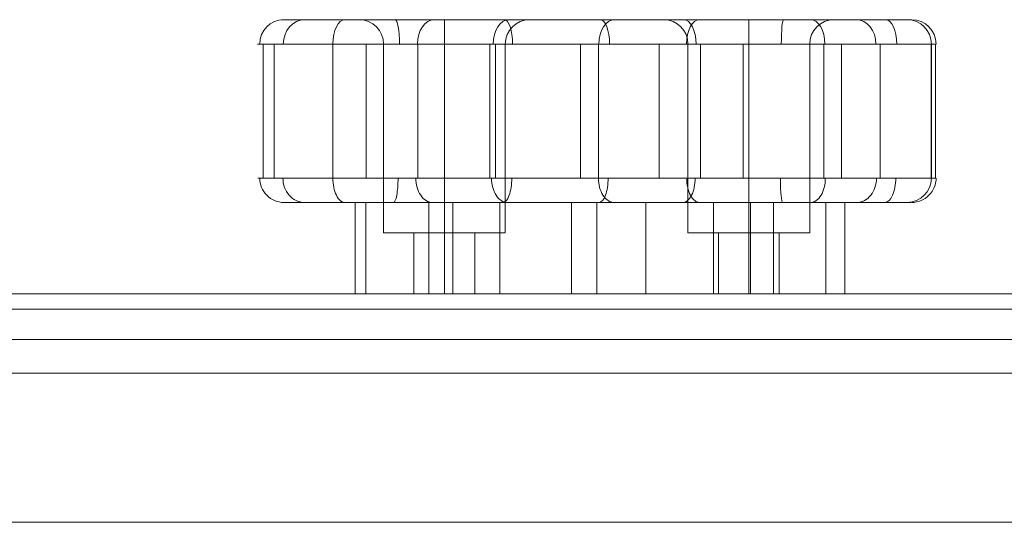
# Model space of a CAD drawing. Units: millimetres. Extents: x 408 to 16004, y 24 to 10359.
# Drawn here: x 5526 to 5688, y 8035 to 8117 of the extents above; entities that cross this region are included whole.
import ezdxf

# ---------------------------------------------------------------- set-up
doc = ezdxf.new("R2010")
doc.units = ezdxf.units.MM
doc.header["$MEASUREMENT"] = 0
for name, color, linetype, lineweight in [('access-new - Level 25', 7, 'Continuous', 0), ('access-new - Level 26', 7, 'Continuous', 0), ('common_[ID]_7_[Material]_Unchanged_[Source]_Cell - Level 25', 7, 'Continuous', 0), ('Level 8', 18, 'Continuous', 0)]:
    doc.layers.add(name, color=color, linetype=linetype, lineweight=lineweight)

# ---------------------------------------------------------------- blocks, each defined once
blk = doc.blocks.new('From Smart Solid_110')
at = {"layer": 'common_[ID]_7_[Material]_Unchanged_[Source]_Cell - Level 25', "color": 7, "linetype": 'Continuous', "lineweight": 13}
for p, q in [((-435, 2.5), (435, 2.5)), ((-435, -2.5), (435, -2.5))]:
    blk.add_line(p, q, dxfattribs=at)
blk = doc.blocks.new('From Smart Solid_115')
at = {"layer": 'common_[ID]_7_[Material]_Unchanged_[Source]_Cell - Level 25', "color": 7, "linetype": 'Continuous', "lineweight": 13}
for p, q in [((-435, 0), (435, 0)), ((435, 0), (-435, 0))]:
    blk.add_line(p, q, dxfattribs=at)
blk = doc.blocks.new('From Smart Solid_117')
at = {"layer": 'common_[ID]_7_[Material]_Unchanged_[Source]_Cell - Level 25', "color": 7, "linetype": 'Continuous', "lineweight": 13}
blk.add_line((-435, 435), (435, 435), dxfattribs=at)
blk = doc.blocks.new('From Smart Solid_120')
at = {"layer": 'common_[ID]_7_[Material]_Unchanged_[Source]_Cell - Level 25', "color": 7, "linetype": 'Continuous', "lineweight": 13}
for p, q in [((-435, 15), (435, 15)), ((435, -15), (-435, -15))]:
    blk.add_line(p, q, dxfattribs=at)
blk = doc.blocks.new('common_4')
at = {"layer": 'common_[ID]_7_[Material]_Unchanged_[Source]_Cell - Level 25', "color": 7, "linetype": 'Continuous', "lineweight": 13}
for name, p in [('From Smart Solid_110', (5686.3825, 8067.4605)), ('From Smart Solid_115', (5686.3825, 8069.9605)), ('From Smart Solid_120', (5686.3825, 8049.9605)), ('From Smart Solid_117', (5686.3825, 7599.9605))]:
    blk.add_blockref(name, p, dxfattribs=at)
blk = doc.blocks.new('From Smart Solid_1078')
at = {"layer": 'access-new - Level 26', "color": 7, "linetype": 'Continuous'}
for p, q in [((-39.64, 22.5), (-11.64, 22.5)), ((-25.64, 18.5), (-25.64, 22.5)), ((-25.64, 18.5), (-25.64, 22.5)), ((10.36, 22.5), (38.36, 22.5)), ((24.36, 18.5), (24.36, 22.5)), ((24.36, 18.5), (24.36, 22.5)), ((-55.41, 18.5), (-55.41, -3.5)), ((-53.59, 18.5), (-53.59, -3.5)), ((-43.96, 18.5), (-43.96, -3.5)), ((-38.47, 18.5), (-38.47, -3.5)), ((-35.64, 18.5), (-15.64, 18.5)), ((-35.64, 18.5), (-35.64, -12.5)), ((-30.01, 18.5), (-30.01, -3.5)), ((-25.64, 18.5), (-25.64, -12.5)), ((-25.64, 18.5), (-25.64, -12.5)), ((-18.2, 18.5), (-18.2, -3.5)), ((-17.23, 18.5), (-17.23, -3.5)), ((-15.64, 18.5), (-15.64, -12.5)), ((-3.27, 18.5), (-3.27, -3.5)), ((-0.31, 18.5), (-0.31, -3.5)), ((9.64, 18.5), (9.64, -3.5)), ((14.36, 18.5), (34.36, 18.5)), ((14.36, 18.5), (14.36, -12.5)), ((16.44, 18.5), (16.44, -3.5)), ((23.43, 18.5), (23.43, -3.5)), ((24.36, 18.5), (24.36, -12.5)), ((24.36, 18.5), (24.36, -12.5)), ((34.36, 18.5), (34.36, -12.5)), ((36.67, 18.5), (36.67, -3.5)), ((39.6, 18.5), (39.6, -3.5)), ((45.92, 18.5), (45.92, -3.5)), ((54.29, 18.5), (54.29, -3.5)), ((54.36, 18.5), (54.36, -3.5)), ((55.04, 18.5), (55.04, -3.5)), ((-40.29, -7.5), (-40.29, -22.5)), ((-38.57, -7.5), (-38.57, -22.5)), ((-28.19, -7.5), (-28.19, -22.5)), ((-24.27, -7.5), (-24.27, -22.5)), ((-16.54, -7.5), (-16.54, -22.5)), ((-4.77, -7.5), (-4.77, -22.5)), ((-0.63, -7.5), (-0.63, -22.5)), ((7.46, -7.5), (7.46, -22.5)), ((18.54, -7.5), (18.54, -22.5)), ((24.66, -7.5), (24.66, -22.5)), ((28.39, -7.5), (28.39, -22.5)), ((36.99, -7.5), (36.99, -22.5)), ((40.11, -7.5), (40.11, -22.5)), ((-35.64, -12.5), (-15.64, -12.5)), ((-30.64, -12.5), (-20.64, -12.5)), ((-30.64, -12.5), (-30.64, -22.5)), ((-25.64, -12.5), (-25.64, -22.5)), ((-25.64, -12.5), (-25.64, -22.5)), ((-20.64, -12.5), (-20.64, -22.5)), ((14.36, -12.5), (34.36, -12.5)), ((19.36, -12.5), (29.36, -12.5)), ((19.36, -12.5), (19.36, -22.5)), ((24.36, -12.5), (24.36, -22.5)), ((24.36, -12.5), (24.36, -22.5)), ((29.36, -12.5), (29.36, -22.5)), ((-30.64, -22.5), (-20.64, -22.5)), ((19.36, -22.5), (29.36, -22.5))]:
    blk.add_line(p, q, dxfattribs=at)
for centre, start, end in [((-39.64, 18.5), 0, 90), ((10.36, 18.5), 0, 90), ((50.36, -3.5), 270, 0)]:
    blk.add_arc(centre, 4, start, end, dxfattribs=at)
at = {"layer": 'access-new - Level 26', "color": 7, "linetype": 'Continuous', "extrusion": (0, 0, -1)}
for centre, start, end in [((11.64, 18.5), 0, 90), ((-38.36, 18.5), 0, 90), ((-50.36, 18.5), 90, 180)]:
    blk.add_arc(centre, 4, start, end, dxfattribs=at)
for centre, ratio, start_param, end_param in [((-52.02, 18.5), 0.989896, 4.712389, 6.283185), ((-48.58, 18.5), 0.879965, 4.712389, 6.283185), ((-41.98, 18.5), 0.49388, 4.712389, 6.283185), ((-27.27, 18.5), 0.701726, 4.712389, 6.283185), ((-15.07, 18.5), 0.634381, 4.712389, 6.283185), ((2.31, 18.5), 0.646962, 4.712389, 6.283185), ((16.26, 18.5), 0.535215, 4.712389, 6.283185), ((30.07, 18.5), 0.093752, 4.712389, 6.283185), ((-33.99, -3.5), 0.184251, 1.570796, 3.141593), ((-15.97, -3.5), 0.34719, 1.570796, 3.141593), ((-0.22, -3.5), 0.366372, 1.570796, 3.141593), ((13.51, -3.5), 0.509367, 1.570796, 3.141593), ((34.53, -3.5), 0.598902, 1.570796, 3.141593), ((42.11, -3.5), 0.803202, 1.570796, 3.141593), ((46.71, -3.5), 0.444866, 1.570796, 3.141593), ((51.13, -3.5), 0.998744, 1.570796, 3.141593)]:
    blk.add_ellipse(centre, major_axis=(0, 4), ratio=ratio, start_param=start_param, end_param=end_param, dxfattribs=at)
at = {"layer": 'access-new - Level 26', "color": 7, "linetype": 'Continuous'}
for centre, ratio, start_param, end_param in [((-33.78, 18.5), 0.196378, 4.712389, 6.283185), ((-15.83, 18.5), 0.343849, 4.712389, 6.283185), ((-0.06, 18.5), 0.385575, 4.712389, 6.283185), ((13.67, 18.5), 0.503686, 4.712389, 6.283185), ((34.48, 18.5), 0.596002, 4.712389, 6.283185), ((42, 18.5), 0.812174, 4.712389, 6.283185), ((46.83, 18.5), 0.453738, 4.712389, 6.283185), ((51.12, 18.5), 0.998731, 4.712389, 6.283185), ((-52.01, -3.5), 0.989751, 1.570796, 3.141593), ((-48.64, -3.5), 0.881966, 1.570796, 3.141593), ((-41.98, -3.5), 0.49388, 1.570796, 3.141593), ((-27.6, -3.5), 0.682641, 1.570796, 3.141593), ((-15.34, -3.5), 0.638443, 1.570796, 3.141593), ((2.23, -3.5), 0.644164, 1.570796, 3.141593), ((16.29, -3.5), 0.533523, 1.570796, 3.141593), ((29.91, -3.5), 0.092507, 1.570796, 3.141593)]:
    blk.add_ellipse(centre, major_axis=(0, 4), ratio=ratio, start_param=start_param, end_param=end_param, dxfattribs=at)
for points, knots in [([(-41.98, 22.5), (-54.87, 22.5), (-55.69, 22.5), (-26.64, 22.5), (0.18, 22.5), (29.3, 22.5), (39.23, 22.5), (50.36, 22.5), (50.36, 22.5)], [0, 0, 0, 0, 0.25, 0.375, 0.5, 0.75, 0.875, 1, 1, 1, 1]), ([(50.36, 22.5), (50.36, 22.5), (56.42, 22.5), (16.08, 22.5), (0.77, 22.5), (-21.12, 22.5), (-32.29, 22.5), (-41.98, 22.5)], [0, 0, 0, 0, 0.25, 0.5, 0.625, 0.75, 1, 1, 1, 1]), ([(54.36, 18.5), (54.36, 18.5), (42.32, 18.5), (35.62, 18.5), (7.95, 18.5), (-6.97, 18.5), (-31.21, 18.5), (-60.88, 18.5), (-58.04, 18.5), (-43.96, 18.5)], [0, 0, 0, 0, 0.125, 0.25, 0.375, 0.5, 0.625, 0.75, 1, 1, 1, 1]), ([(-43.96, 18.5), (-33.7, 18.5), (-22.23, 18.5), (2.05, 18.5), (18.29, 18.5), (60.9, 18.5), (54.36, 18.5), (54.36, 18.5)], [0, 0, 0, 0, 0.25, 0.375, 0.5, 0.75, 1, 1, 1, 1]), ([(-43.96, -3.5), (-57.95, -3.5), (-60.9, -3.5), (-31.35, -3.5), (-7.03, -3.5), (8.05, -3.5), (35.84, -3.5), (42.47, -3.5), (54.36, -3.5), (54.36, -3.5)], [0, 0, 0, 0, 0.25, 0.375, 0.5, 0.625, 0.75, 0.875, 1, 1, 1, 1]), ([(54.36, -3.5), (54.36, -3.5), (60.74, -3.5), (18.14, -3.5), (1.88, -3.5), (-22.62, -3.5), (-33.94, -3.5), (-43.96, -3.5)], [0, 0, 0, 0, 0.25, 0.5, 0.625, 0.75, 1, 1, 1, 1]), ([(50.36, -7.5), (50.36, -7.5), (39.33, -7.5), (29.39, -7.5), (0.04, -7.5), (-26.81, -7.5), (-55.78, -7.5), (-54.83, -7.5), (-41.98, -7.5)], [0, 0, 0, 0, 0.125, 0.25, 0.5, 0.625, 0.75, 1, 1, 1, 1]), ([(-40.29, -7.5), (-44.48, -7.5), (-28.38, -7.5), (-9.38, -7.5), (11.16, -7.5), (29.77, -7.5), (41.04, -7.5), (40.11, -7.5)], [0, 0, 0, 0, 0.268677, 0.365374, 0.590018, 0.785314, 1, 1, 1, 1]), ([(-41.98, -7.5), (-32.53, -7.5), (-21.48, -7.5), (0.63, -7.5), (15.93, -7.5), (56.24, -7.5), (50.36, -7.5), (50.36, -7.5)], [0, 0, 0, 0, 0.25, 0.375, 0.5, 0.75, 1, 1, 1, 1]), ([(40.11, -7.5), (38.97, -7.5), (18.08, -7.5), (-17.8, -7.5), (-35.85, -7.5), (-40.29, -7.5)], [0, 0, 0, 0, 0.305936, 0.66688, 1, 1, 1, 1]), ([(-40.29, -22.5), (-44.48, -22.5), (-28.38, -22.5), (-9.38, -22.5), (11.16, -22.5), (29.77, -22.5), (41.04, -22.5), (40.11, -22.5)], [0, 0, 0, 0, 0.268677, 0.365374, 0.590018, 0.785314, 1, 1, 1, 1]), ([(40.11, -22.5), (38.97, -22.5), (18.08, -22.5), (-17.8, -22.5), (-35.85, -22.5), (-40.29, -22.5)], [0, 0, 0, 0, 0.305936, 0.66688, 1, 1, 1, 1])]:
    blk.add_open_spline(points, degree=3, knots=knots, dxfattribs=at)
blk = doc.blocks.new('access-new')
at = {"layer": 'access-new - Level 25', "color": 156, "linetype": 'Continuous', "lineweight": 0}
for points in [[(6116.38, 8072.46), (5256.38, 8072.46), (5256.38, 8072.46), (6116.38, 8072.46)], [(5256.38, 8072.46), (6116.38, 8072.46), (6116.38, 8059.46), (5256.38, 8059.46)], [(5256.38, 8072.46), (6116.38, 8072.46), (6116.38, 8059.46), (5256.38, 8059.46)], [(6116.38, 8059.46), (5256.38, 8059.46), (5256.38, 8059.46), (6116.38, 8059.46)]]:
    blk.add_3dface(points, dxfattribs=at)
at = {"layer": 'access-new - Level 26', "color": 7, "linetype": 'Continuous'}
blk.add_blockref('From Smart Solid_1078', (5621.28, 8094.96), dxfattribs=at)

msp = doc.modelspace()

# ---------------------------------------------------------------- block references
at = {"layer": 'Level 8', "color": 7, "linetype": 'Continuous', "lineweight": 0}
for name in ['access-new', 'common_4']:
    msp.add_blockref(name, (0, 0), dxfattribs=at)

doc.saveas('drawing.dxf')
